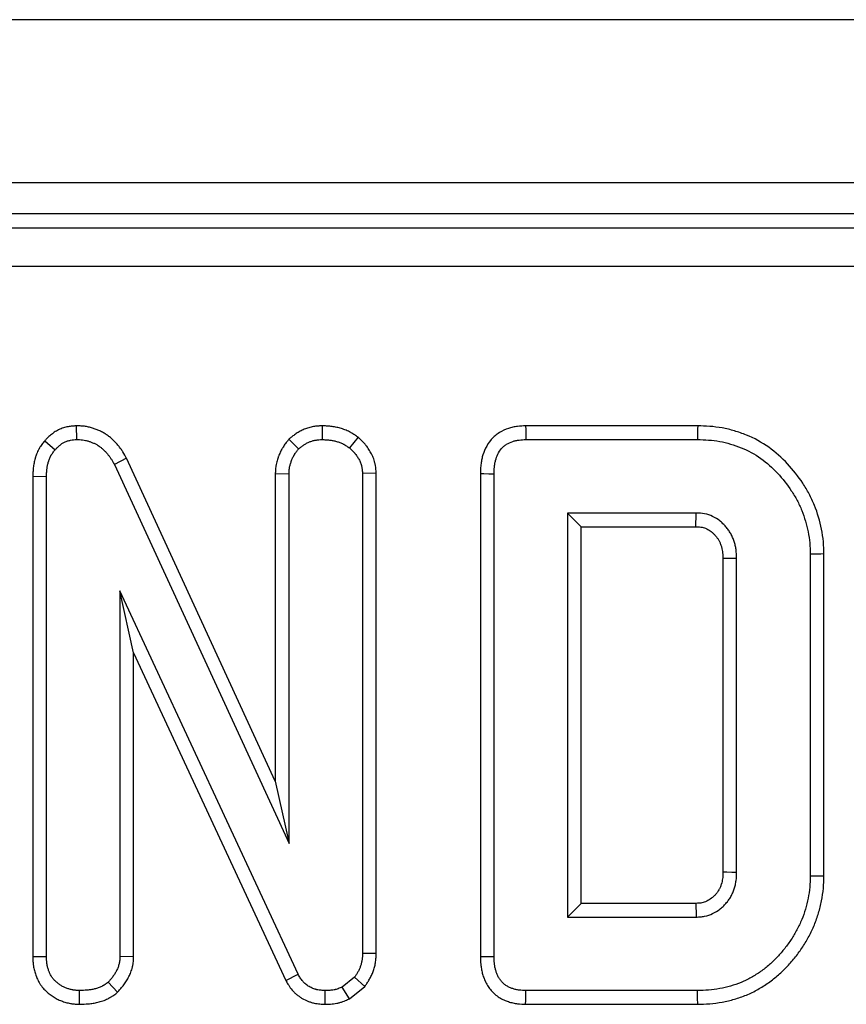
# Model space of a CAD drawing. Units: millimetres. Extents: x -201 to 664, y -32 to 370.
# Drawn here: x 181 to 185, y 208 to 213 of the extents above; entities that cross this region are included whole.
import ezdxf

# ---------------------------------------------------------------- set-up
doc = ezdxf.new("R2010")
doc.units = ezdxf.units.MM

msp = doc.modelspace()

# ---------------------------------------------------------------- linework, layer by layer
at = {"color": 7, "linetype": 'Continuous', "lineweight": 25}
for p, q in [((246.925277, 213.433134), (47.12528, 213.433134)), ((246.925277, 212.593135), (47.12528, 212.593135)), ((216.486037, 212.433135), (167.140547, 212.433135)), ((167.417857, 212.36162), (216.41452, 212.36162)), ((216.41452, 212.162381), (167.417857, 212.162381)), ((181.383811, 211.341558), (181.385631, 211.270973)), ((182.648751, 211.34159), (182.64906, 211.270973)), ((184.582553, 211.341505), (183.696784, 211.341505)), ((181.221524, 211.264431), (181.274481, 211.217764)), ((182.478185, 211.273248), (182.528451, 211.223085)), ((182.834289, 211.28276), (182.789769, 211.227815)), ((183.698231, 211.270973), (184.581509, 211.270973)), ((181.642476, 211.174653), (181.57955, 211.14268)), ((181.57955, 211.14268), (182.478789, 209.189893)), ((182.408259, 209.511681), (181.642476, 211.174653)), ((182.408259, 211.096345), (182.478789, 211.094791)), ((182.408259, 211.096345), (182.408259, 209.511681)), ((182.478789, 209.189893), (182.478789, 211.094791)), ((182.927698, 211.097601), (182.857168, 211.095382)), ((182.857168, 211.095382), (182.857168, 208.624689)), ((182.927698, 208.623439), (182.927698, 211.097601)), ((183.463934, 211.095629), (183.463934, 208.608493)), ((183.534465, 208.609319), (183.534465, 211.094791)), ((181.15961, 211.082558), (181.23014, 211.081193)), ((181.15961, 211.082558), (181.15961, 208.608334)), ((181.23014, 208.609319), (181.23014, 211.081193)), ((184.575005, 210.892595), (183.912844, 210.892595)), ((183.912844, 210.892595), (183.912844, 208.811514)), ((183.983374, 210.822065), (183.912844, 210.892595)), ((183.983374, 210.822065), (184.573185, 210.822065)), ((183.983374, 208.882046), (183.983374, 210.822065)), ((184.712582, 210.659581), (184.712582, 209.044306)), ((184.783113, 209.04327), (184.783113, 210.660839)), ((185.161492, 210.680939), (185.161492, 209.02317)), ((185.232023, 209.022395), (185.232023, 210.681662)), ((182.525495, 208.517088), (181.608519, 210.491159)), ((181.608519, 210.491159), (181.608519, 208.608135)), ((181.679049, 210.171899), (181.608519, 210.491159)), ((181.679049, 210.171899), (182.462764, 208.484715)), ((181.679049, 208.606203), (181.679049, 210.171899)), ((182.408259, 209.511681), (182.478789, 209.189893)), ((185.232023, 209.022395), (185.161492, 209.02317)), ((183.983374, 208.882046), (183.912844, 208.811514)), ((184.573006, 208.882046), (183.983374, 208.882046)), ((183.912844, 208.811514), (184.575005, 208.811514)), ((181.15961, 208.608334), (181.23014, 208.609319)), ((181.679049, 208.606203), (181.608519, 208.608135)), ((182.927698, 208.623439), (182.857168, 208.624689)), ((182.462764, 208.484715), (182.525495, 208.517088)), ((181.59574, 208.424313), (181.547624, 208.476294)), ((182.816373, 208.502307), (182.753113, 208.451463)), ((182.78963, 208.390324), (182.869025, 208.454138)), ((182.869025, 208.454138), (182.816373, 208.502307)), ((181.399908, 208.362537), (181.400411, 208.433136)), ((182.664603, 208.362551), (182.665614, 208.433136)), ((182.78963, 208.390324), (182.753113, 208.451463)), ((184.581509, 208.433136), (183.698231, 208.433136)), ((183.696796, 208.362605), (184.582536, 208.362605))]:
    msp.add_line(p, q, dxfattribs=at)
at = {"color": 7, "linetype": 'Continuous', "lineweight": 25, "flags": 128}
for points in [[(183.696784, 211.341505), (183.697154, 211.323477), (183.697693, 211.297226), (183.698231, 211.270973)], [(184.582553, 211.341505), (184.582314, 211.32528), (184.581969, 211.302003), (184.581509, 211.270973)], [(183.463934, 211.095629), (183.48196, 211.095415), (183.508213, 211.095103), (183.534465, 211.094791)], [(184.573185, 210.822065), (184.573726, 210.842727), (184.574368, 210.867661), (184.575005, 210.892595)], [(184.712582, 210.659581), (184.733246, 210.659952), (184.75818, 210.660396), (184.783113, 210.660839)], [(185.232023, 210.681662), (185.215798, 210.681496), (185.192521, 210.681258), (185.161492, 210.680939)], [(184.712582, 209.044306), (184.732093, 209.044017), (184.757603, 209.043643), (184.783113, 209.04327)], [(184.573006, 208.882046), (184.573562, 208.862536), (184.574285, 208.837025), (184.575005, 208.811514)], [(183.463934, 208.608493), (183.482686, 208.608712), (183.508575, 208.609015), (183.534465, 208.609319)], [(183.696796, 208.362605), (183.697178, 208.381358), (183.697705, 208.407247), (183.698231, 208.433136)], [(184.582536, 208.362605), (184.582074, 208.394344), (184.581509, 208.433136)]]:
    msp.add_lwpolyline(points, dxfattribs=at)
at = {"color": 7, "linetype": 'Continuous', "lineweight": 25}
for points, knots in [([(181.383811, 211.341559), (181.382711, 211.341479), (181.38161, 211.341398), (181.380509, 211.341318), (181.37521, 211.340932), (181.369255, 211.340508), (181.356074, 211.339177), (181.348842, 211.338269), (181.333231, 211.335353), (181.325245, 211.33341), (181.313154, 211.329576), (181.309103, 211.328144), (181.300982, 211.324933), (181.296896, 211.323145), (181.284773, 211.317254), (181.277315, 211.312853), (181.266973, 211.30587), (181.263665, 211.303477), (181.25731, 211.298601), (181.254248, 211.296108), (181.245511, 211.288623), (181.240384, 211.283735), (181.231193, 211.274575), (181.227124, 211.2703), (181.223457, 211.266458), (181.222812, 211.265782), (181.222168, 211.265107), (181.221524, 211.264432)], [-0.02196314, -0.02196314, -0.02196314, -0.02196314, 0.00400348, 0.00400348, 0.00400348, 0.12900348, 0.12900348, 0.25400348, 0.25400348, 0.37900348, 0.37900348, 0.44150348, 0.44150348, 0.50400348, 0.50400348, 0.62900348, 0.62900348, 0.69150348, 0.69150348, 0.75400348, 0.75400348, 0.87900348, 0.87900348, 1.00400348, 1.00400348, 1.00400348, 1.02596662, 1.02596662, 1.02596662, 1.02596662]), ([(181.642476, 211.174653), (181.642034, 211.175445), (181.641592, 211.176237), (181.64115, 211.17703), (181.63616, 211.185979), (181.630586, 211.196044), (181.622093, 211.209529), (181.620303, 211.212288), (181.616646, 211.217733), (181.614773, 211.220432), (181.609018, 211.228456), (181.605002, 211.233705), (181.596608, 211.243976), (181.592218, 211.249001), (181.583267, 211.258626), (181.578688, 211.263252), (181.572865, 211.268817), (181.571696, 211.269919), (181.569347, 211.272102), (181.568174, 211.273179), (181.564569, 211.276439), (181.562069, 211.278638), (181.554243, 211.285266), (181.548594, 211.28973), (181.540874, 211.295178), (181.539297, 211.296261), (181.536076, 211.298408), (181.534442, 211.299463), (181.529577, 211.302513), (181.526342, 211.30442), (181.516704, 211.309802), (181.510367, 211.312943), (181.501107, 211.317154), (181.498063, 211.318475), (181.491913, 211.321028), (181.488825, 211.32225), (181.479529, 211.325762), (181.473288, 211.327893), (181.46388, 211.330789), (181.460696, 211.331719), (181.454124, 211.333509), (181.450753, 211.334364), (181.440376, 211.336763), (181.433094, 211.338142), (181.417855, 211.340141), (181.410821, 211.340647), (181.398025, 211.341267), (181.392255, 211.34138), (181.387122, 211.341489), (181.386019, 211.341512), (181.384915, 211.341535), (181.383811, 211.341559)], [-0.01343662, -0.01343662, -0.01343662, -0.01343662, -0.00236979, -0.00236979, -0.00236979, 0.12263021, 0.12263021, 0.15388021, 0.15388021, 0.18513021, 0.18513021, 0.24763021, 0.24763021, 0.31013021, 0.31013021, 0.37263021, 0.37263021, 0.38825521, 0.38825521, 0.40388021, 0.40388021, 0.43513021, 0.43513021, 0.49763021, 0.49763021, 0.51325521, 0.51325521, 0.52888021, 0.52888021, 0.56013021, 0.56013021, 0.62263021, 0.62263021, 0.65388021, 0.65388021, 0.68513021, 0.68513021, 0.74763021, 0.74763021, 0.77888021, 0.77888021, 0.81013021, 0.81013021, 0.87263021, 0.87263021, 0.93513021, 0.93513021, 0.99763021, 0.99763021, 0.99763021, 1.01106683, 1.01106683, 1.01106683, 1.01106683]), ([(182.648751, 211.341589), (182.647598, 211.341527), (182.646444, 211.341465), (182.645291, 211.341404), (182.639759, 211.341108), (182.633554, 211.340785), (182.623262, 211.339937), (182.619667, 211.339592), (182.61216, 211.338699), (182.608227, 211.338149), (182.596107, 211.336084), (182.588127, 211.334252), (182.57635, 211.330849), (182.572456, 211.329605), (182.56474, 211.326899), (182.560909, 211.325433), (182.549599, 211.320739), (182.542398, 211.317258), (182.532088, 211.311655), (182.528733, 211.309724), (182.522181, 211.305754), (182.518966, 211.303704), (182.509675, 211.297508), (182.50405, 211.293397), (182.493716, 211.285551), (182.489006, 211.281816), (182.484667, 211.27838), (182.482507, 211.27667), (182.480346, 211.274959), (182.478186, 211.273248)], [-0.06224984, -0.06224984, -0.06224984, -0.06224984, -0.03618358, -0.03618358, -0.03618358, 0.08881642, 0.08881642, 0.15131642, 0.15131642, 0.21381642, 0.21381642, 0.33881642, 0.33881642, 0.40131642, 0.40131642, 0.46381642, 0.46381642, 0.58881642, 0.58881642, 0.65131642, 0.65131642, 0.71381642, 0.71381642, 0.83881642, 0.83881642, 0.96381642, 0.96381642, 0.96381642, 1.02606627, 1.02606627, 1.02606627, 1.02606627]), ([(182.834289, 211.28276), (182.832881, 211.283741), (182.831473, 211.284721), (182.830064, 211.285701), (182.824927, 211.289278), (182.819161, 211.293307), (182.809337, 211.299673), (182.805865, 211.301847), (182.800323, 211.30512), (182.79842, 211.306213), (182.794497, 211.308389), (182.792461, 211.309478), (182.782344, 211.314692), (182.774219, 211.318256), (182.762125, 211.322871), (182.758109, 211.324287), (182.750122, 211.326903), (182.746164, 211.3281), (182.734262, 211.331433), (182.726296, 211.333303), (182.714342, 211.335615), (182.710356, 211.336304), (182.702389, 211.337523), (182.698378, 211.338056), (182.686645, 211.339402), (182.6792, 211.339984), (182.665107, 211.34086), (182.658457, 211.341154), (182.652213, 211.341434), (182.651059, 211.341486), (182.649905, 211.341537), (182.648751, 211.341589)], [-0.02310298, -0.02310298, -0.02310298, -0.02310298, 0.01116283, 0.01116283, 0.01116283, 0.13616283, 0.13616283, 0.19866283, 0.19866283, 0.22991283, 0.22991283, 0.26116283, 0.26116283, 0.38616283, 0.38616283, 0.44866283, 0.44866283, 0.51116283, 0.51116283, 0.63616283, 0.63616283, 0.69866283, 0.69866283, 0.76116283, 0.76116283, 0.88616283, 0.88616283, 1.01116283, 1.01116283, 1.01116283, 1.03426581, 1.03426581, 1.03426581, 1.03426581]), ([(183.696784, 211.341504), (183.696301, 211.341485), (183.695819, 211.341465), (183.695337, 211.341445), (183.683846, 211.340973), (183.670322, 211.340504), (183.647238, 211.337561), (183.639193, 211.336168), (183.623501, 211.332623), (183.615708, 211.330461), (183.59258, 211.322767), (183.577054, 211.315955), (183.55418, 211.301766), (183.546747, 211.296433), (183.532515, 211.284481), (183.525607, 211.277724), (183.507035, 211.256322), (183.497818, 211.241338), (183.483223, 211.211359), (183.477889, 211.19634), (183.471874, 211.173691), (183.470211, 211.166095), (183.467538, 211.150857), (183.466532, 211.143094), (183.464483, 211.121093), (183.464227, 211.107965), (183.463954, 211.096468), (183.463947, 211.096188), (183.463941, 211.095909), (183.463934, 211.095629)], [-0.00303762, -0.00303762, -0.00303762, -0.00303762, 0.00220865, 0.00220865, 0.00220865, 0.12720865, 0.12720865, 0.18970865, 0.18970865, 0.25220865, 0.25220865, 0.37720865, 0.37720865, 0.43970865, 0.43970865, 0.50220865, 0.50220865, 0.62720865, 0.62720865, 0.75220865, 0.75220865, 0.81470865, 0.81470865, 0.87720865, 0.87720865, 1.00220865, 1.00220865, 1.00220865, 1.00524627, 1.00524627, 1.00524627, 1.00524627]), ([(185.232023, 210.681662), (185.232018, 210.681903), (185.232013, 210.682144), (185.232008, 210.682385), (185.231615, 210.70157), (185.231236, 210.722259), (185.227567, 210.766335), (185.224387, 210.787954), (185.211871, 210.851355), (185.199845, 210.891955), (185.175758, 210.951949), (185.166566, 210.971873), (185.146043, 211.010306), (185.134977, 211.028521), (185.100067, 211.08134), (185.074168, 211.114611), (185.016001, 211.177008), (184.983932, 211.20594), (184.912376, 211.256735), (184.873161, 211.277899), (184.8129, 211.302366), (184.792575, 211.309393), (184.751315, 211.321497), (184.730152, 211.326597), (184.687293, 211.334392), (184.665649, 211.337092), (184.623056, 211.340329), (184.602782, 211.340905), (184.583598, 211.341473), (184.58325, 211.341484), (184.582902, 211.341494), (184.582553, 211.341504)], [-0.00113412, -0.00113412, -0.00113412, -0.00113412, -0.00034968, -0.00034968, -0.00034968, 0.06215032, 0.06215032, 0.12465032, 0.12465032, 0.24965032, 0.24965032, 0.31215032, 0.31215032, 0.37465032, 0.37465032, 0.49965032, 0.49965032, 0.62465032, 0.62465032, 0.74965032, 0.74965032, 0.81215032, 0.81215032, 0.87465032, 0.87465032, 0.93715032, 0.93715032, 0.99965032, 0.99965032, 0.99965032, 1.00078445, 1.00078445, 1.00078445, 1.00078445]), ([(181.221524, 211.264432), (181.220935, 211.263708), (181.220346, 211.262984), (181.219757, 211.26226), (181.215878, 211.257488), (181.211299, 211.251898), (181.203897, 211.24188), (181.201344, 211.238265), (181.197492, 211.232361), (181.196205, 211.230313), (181.194287, 211.227112), (181.193649, 211.226022), (181.192413, 211.223859), (181.19181, 211.222779), (181.186525, 211.213081), (181.182789, 211.204622), (181.178127, 211.192472), (181.176731, 211.18851), (181.174823, 211.182719), (181.174221, 211.180825), (181.173054, 211.177037), (181.172488, 211.175134), (181.169745, 211.165577), (181.167831, 211.157799), (181.165434, 211.145946), (181.164714, 211.141964), (181.163441, 211.133943), (181.162889, 211.129875), (181.161522, 211.118082), (181.160961, 211.110636), (181.16015, 211.096619), (181.159899, 211.090046), (181.159662, 211.083921), (181.159645, 211.083467), (181.159627, 211.083012), (181.15961, 211.082558)], [-0.00927544, -0.00927544, -0.00927544, -0.00927544, 0.00969748, 0.00969748, 0.00969748, 0.13469748, 0.13469748, 0.19719748, 0.19719748, 0.22844748, 0.22844748, 0.24407248, 0.24407248, 0.25969748, 0.25969748, 0.38469748, 0.38469748, 0.44719748, 0.44719748, 0.47844748, 0.47844748, 0.50969748, 0.50969748, 0.63469748, 0.63469748, 0.69719748, 0.69719748, 0.75969748, 0.75969748, 0.88469748, 0.88469748, 1.00969748, 1.00969748, 1.00969748, 1.01897293, 1.01897293, 1.01897293, 1.01897293]), ([(181.274482, 211.217764), (181.278149, 211.221607), (181.281816, 211.22545), (181.289334, 211.232942), (181.293185, 211.236592), (181.299237, 211.241776), (181.301302, 211.243456), (181.305526, 211.246696), (181.307685, 211.248256), (181.314303, 211.252725), (181.318901, 211.255421), (181.326072, 211.258905), (181.328508, 211.259973), (181.333454, 211.261929), (181.335964, 211.262818), (181.343577, 211.265231), (181.348763, 211.266504), (181.359209, 211.268455), (181.364471, 211.269135), (181.375031, 211.270202), (181.380331, 211.270588), (181.38563, 211.270974)], [0, 0, 0, 0, 0.125, 0.125, 0.25, 0.25, 0.3125, 0.3125, 0.375, 0.375, 0.5, 0.5, 0.5625, 0.5625, 0.625, 0.625, 0.75, 0.75, 0.875, 0.875, 1, 1, 1, 1]), ([(181.38563, 211.270974), (181.390763, 211.270865), (181.395896, 211.270756), (181.40613, 211.270261), (181.411232, 211.269874), (181.421373, 211.268544), (181.426413, 211.2676), (181.433909, 211.265867), (181.436397, 211.265237), (181.441349, 211.263888), (181.443813, 211.26317), (181.451165, 211.260906), (181.456013, 211.25925), (181.463199, 211.256535), (181.46558, 211.255592), (181.470312, 211.253628), (181.472664, 211.252607), (181.479668, 211.249422), (181.484266, 211.247133), (181.490979, 211.243385), (181.493186, 211.242083), (181.496439, 211.240043), (181.497515, 211.239348), (181.499645, 211.237929), (181.5007, 211.237204), (181.505929, 211.233514), (181.509961, 211.230343), (181.515833, 211.225369), (181.517761, 211.223675), (181.520615, 211.221094), (181.52156, 211.220227), (181.523438, 211.218481), (181.524371, 211.217602), (181.529003, 211.213175), (181.532606, 211.209532), (181.539581, 211.202032), (181.542952, 211.198173), (181.549437, 211.190238), (181.552554, 211.186165), (181.557035, 211.179918), (181.558496, 211.177812), (181.561352, 211.17356), (181.562746, 211.171412), (181.569567, 211.160581), (181.574558, 211.15163), (181.579549, 211.14268)], [0, 0, 0, 0, 0.0625, 0.0625, 0.125, 0.125, 0.1875, 0.1875, 0.21875, 0.21875, 0.25, 0.25, 0.3125, 0.3125, 0.34375, 0.34375, 0.375, 0.375, 0.4375, 0.4375, 0.46875, 0.46875, 0.484375, 0.484375, 0.5, 0.5, 0.5625, 0.5625, 0.59375, 0.59375, 0.609375, 0.609375, 0.625, 0.625, 0.6875, 0.6875, 0.75, 0.75, 0.8125, 0.8125, 0.84375, 0.84375, 0.875, 0.875, 1, 1, 1, 1]), ([(182.478186, 211.273248), (182.47648, 211.271084), (182.474773, 211.26892), (182.473067, 211.266756), (182.469432, 211.262147), (182.465405, 211.257053), (182.4569, 211.245655), (182.452419, 211.239347), (182.446861, 211.230492), (182.445745, 211.22866), (182.443601, 211.225023), (182.442563, 211.223205), (182.439548, 211.217759), (182.437667, 211.214139), (182.432366, 211.203347), (182.429285, 211.196244), (182.42585, 211.187568), (182.425189, 211.185856), (182.42387, 211.182358), (182.423217, 211.180578), (182.421282, 211.175148), (182.420026, 211.171405), (182.416442, 211.159786), (182.41429, 211.151515), (182.412229, 211.140486), (182.411851, 211.138253), (182.41119, 211.133931), (182.4109, 211.131816), (182.410133, 211.125616), (182.409755, 211.121676), (182.408866, 211.110452), (182.408585, 211.103766), (182.408327, 211.097898), (182.408304, 211.09738), (182.408281, 211.096863), (182.408258, 211.096345)], [-0.01102483, -0.01102483, -0.01102483, -0.01102483, 0.04765699, 0.04765699, 0.04765699, 0.17265699, 0.17265699, 0.29765699, 0.29765699, 0.32890699, 0.32890699, 0.36015699, 0.36015699, 0.42265699, 0.42265699, 0.54765699, 0.54765699, 0.57890699, 0.57890699, 0.61015699, 0.61015699, 0.67265699, 0.67265699, 0.79765699, 0.79765699, 0.82890699, 0.82890699, 0.86015699, 0.86015699, 0.92265699, 0.92265699, 1.04765699, 1.04765699, 1.04765699, 1.05868183, 1.05868183, 1.05868183, 1.05868183]), ([(182.528451, 211.223085), (182.53279, 211.22652), (182.537128, 211.229955), (182.545935, 211.236642), (182.550404, 211.239893), (182.557302, 211.244494), (182.559636, 211.245981), (182.564369, 211.248848), (182.566769, 211.250229), (182.574066, 211.254195), (182.579061, 211.256602), (182.586735, 211.259788), (182.589324, 211.260778), (182.594554, 211.262612), (182.597195, 211.263456), (182.605181, 211.265764), (182.610588, 211.267004), (182.618761, 211.268396), (182.621496, 211.268782), (182.62698, 211.269434), (182.629731, 211.2697), (182.637997, 211.270382), (182.643528, 211.270678), (182.649059, 211.270974)], [0, 0, 0, 0, 0.125, 0.125, 0.25, 0.25, 0.3125, 0.3125, 0.375, 0.375, 0.5, 0.5, 0.5625, 0.5625, 0.625, 0.625, 0.75, 0.75, 0.8125, 0.8125, 0.875, 0.875, 1, 1, 1, 1]), ([(182.649059, 211.270974), (182.655303, 211.270694), (182.661546, 211.270415), (182.67401, 211.26964), (182.68023, 211.269145), (182.689525, 211.268078), (182.692618, 211.267667), (182.698788, 211.266723), (182.701865, 211.266191), (182.711063, 211.264411), (182.717152, 211.26298), (182.726189, 211.260449), (182.729186, 211.259542), (182.735137, 211.257593), (182.73809, 211.256551), (182.74686, 211.253205), (182.752586, 211.250682), (182.759515, 211.247111), (182.760889, 211.246376), (182.763614, 211.244865), (182.764965, 211.244089), (182.76899, 211.241712), (182.771635, 211.24006), (182.779494, 211.234967), (182.784632, 211.231391), (182.789769, 211.227815)], [0, 0, 0, 0, 0.125, 0.125, 0.25, 0.25, 0.3125, 0.3125, 0.375, 0.375, 0.5, 0.5, 0.5625, 0.5625, 0.625, 0.625, 0.75, 0.75, 0.78125, 0.78125, 0.8125, 0.8125, 0.875, 0.875, 1, 1, 1, 1]), ([(182.927698, 211.097601), (182.927652, 211.098339), (182.927605, 211.099077), (182.927559, 211.099815), (182.927155, 211.106225), (182.926711, 211.113633), (182.925377, 211.12619), (182.924817, 211.130616), (182.923692, 211.137599), (182.923268, 211.139983), (182.922305, 211.144859), (182.921757, 211.147377), (182.9188, 211.15972), (182.915737, 211.169027), (182.910496, 211.182172), (182.90864, 211.186419), (182.904762, 211.194656), (182.902753, 211.198627), (182.896391, 211.210432), (182.891719, 211.218089), (182.884073, 211.229193), (182.881418, 211.232831), (182.877276, 211.238183), (182.875869, 211.23995), (182.873001, 211.243447), (182.871549, 211.245166), (182.864343, 211.25348), (182.858642, 211.259376), (182.847829, 211.27006), (182.842715, 211.274851), (182.838042, 211.279237), (182.836791, 211.280412), (182.83554, 211.281586), (182.834289, 211.28276)], [-0.03346862, -0.03346862, -0.03346862, -0.03346862, -0.01907388, -0.01907388, -0.01907388, 0.10592612, 0.10592612, 0.16842612, 0.16842612, 0.19967612, 0.19967612, 0.23092612, 0.23092612, 0.35592612, 0.35592612, 0.41842612, 0.41842612, 0.48092612, 0.48092612, 0.60592612, 0.60592612, 0.66842612, 0.66842612, 0.69967612, 0.69967612, 0.73092612, 0.73092612, 0.85592612, 0.85592612, 0.98092612, 0.98092612, 0.98092612, 1.01439475, 1.01439475, 1.01439475, 1.01439475]), ([(183.534465, 211.094791), (183.534738, 211.106292), (183.535012, 211.117792), (183.536608, 211.134932), (183.537352, 211.14063), (183.539338, 211.151954), (183.540571, 211.157578), (183.545, 211.174257), (183.548901, 211.185134), (183.55897, 211.205817), (183.565148, 211.215676), (183.576456, 211.228707), (183.58058, 211.232743), (183.589401, 211.24015), (183.594092, 211.243525), (183.608764, 211.252626), (183.619342, 211.257338), (183.635726, 211.262789), (183.641278, 211.264331), (183.652496, 211.266865), (183.658162, 211.267852), (183.675236, 211.270029), (183.686734, 211.270501), (183.698232, 211.270974)], [0, 0, 0, 0, 0.125, 0.125, 0.1875, 0.1875, 0.25, 0.25, 0.375, 0.375, 0.5, 0.5, 0.5625, 0.5625, 0.625, 0.625, 0.75, 0.75, 0.8125, 0.8125, 0.875, 0.875, 1, 1, 1, 1]), ([(184.581509, 211.270974), (184.600694, 211.270405), (184.619879, 211.269837), (184.658137, 211.266929), (184.677216, 211.264536), (184.714988, 211.257667), (184.733672, 211.25317), (184.77051, 211.242363), (184.788671, 211.236081), (184.84202, 211.214421), (184.876021, 211.196047), (184.938633, 211.151601), (184.967321, 211.125791), (185.019668, 211.069639), (185.043336, 211.039258), (185.075082, 210.991226), (185.08505, 210.974793), (185.103128, 210.940939), (185.111183, 210.923486), (185.132638, 210.870046), (185.143584, 210.833094), (185.154737, 210.776595), (185.157522, 210.757561), (185.160705, 210.719331), (185.161098, 210.700135), (185.161492, 210.68094)], [0, 0, 0, 0, 0.0625, 0.0625, 0.125, 0.125, 0.1875, 0.1875, 0.25, 0.25, 0.375, 0.375, 0.5, 0.5, 0.625, 0.625, 0.6875, 0.6875, 0.75, 0.75, 0.875, 0.875, 0.9375, 0.9375, 1, 1, 1, 1]), ([(181.23014, 211.081193), (181.230378, 211.087318), (181.230615, 211.093443), (181.231322, 211.105663), (181.231792, 211.111758), (181.232846, 211.120856), (181.233258, 211.123881), (181.234215, 211.129914), (181.234759, 211.132921), (181.236577, 211.141911), (181.238039, 211.147863), (181.240155, 211.155237), (181.240593, 211.156708), (181.241497, 211.159644), (181.241963, 211.161109), (181.243407, 211.165489), (181.244431, 211.16839), (181.247732, 211.176993), (181.250235, 211.182594), (181.253519, 211.18862), (181.253891, 211.189286), (181.254647, 211.190609), (181.255032, 211.191267), (181.256207, 211.193227), (181.257016, 211.194517), (181.259514, 211.198347), (181.261271, 211.200844), (181.266724, 211.208223), (181.270603, 211.212994), (181.274482, 211.217764)], [0, 0, 0, 0, 0.125, 0.125, 0.25, 0.25, 0.3125, 0.3125, 0.375, 0.375, 0.5, 0.5, 0.53125, 0.53125, 0.5625, 0.5625, 0.625, 0.625, 0.75, 0.75, 0.765625, 0.765625, 0.78125, 0.78125, 0.8125, 0.8125, 0.875, 0.875, 1, 1, 1, 1]), ([(182.478789, 211.094791), (182.479048, 211.100659), (182.479307, 211.106527), (182.48, 211.115279), (182.480282, 211.118188), (182.48082, 211.122533), (182.481019, 211.123978), (182.48146, 211.126861), (182.481703, 211.128299), (182.483043, 211.135468), (182.4845, 211.141138), (182.487092, 211.149543), (182.488024, 211.152327), (182.489503, 211.156478), (182.49001, 211.157857), (182.491046, 211.160607), (182.491576, 211.161977), (182.494279, 211.168806), (182.496624, 211.174191), (182.500496, 211.182072), (182.501845, 211.184666), (182.503968, 211.188499), (182.504691, 211.189767), (182.506174, 211.192281), (182.506932, 211.193528), (182.510811, 211.199705), (182.514179, 211.204481), (182.521182, 211.213866), (182.524817, 211.218476), (182.528451, 211.223085)], [0, 0, 0, 0, 0.125, 0.125, 0.1875, 0.1875, 0.21875, 0.21875, 0.25, 0.25, 0.375, 0.375, 0.4375, 0.4375, 0.46875, 0.46875, 0.5, 0.5, 0.625, 0.625, 0.6875, 0.6875, 0.71875, 0.71875, 0.75, 0.75, 0.875, 0.875, 1, 1, 1, 1]), ([(182.789769, 211.227815), (182.794441, 211.223429), (182.799113, 211.219043), (182.80821, 211.210054), (182.812635, 211.205451), (182.817856, 211.199428), (182.818884, 211.198209), (182.820907, 211.195743), (182.821901, 211.194495), (182.824832, 211.190707), (182.826717, 211.188126), (182.832158, 211.180224), (182.835501, 211.174747), (182.840069, 211.166273), (182.841519, 211.163405), (182.844255, 211.157592), (182.84554, 211.154648), (182.849103, 211.14571), (182.85109, 211.139614), (182.852946, 211.131865), (182.853285, 211.130309), (182.853903, 211.127185), (182.854182, 211.125617), (182.854942, 211.120899), (182.855348, 211.117734), (182.85636, 211.1082), (182.856764, 211.101791), (182.857167, 211.095382)], [0, 0, 0, 0, 0.125, 0.125, 0.25, 0.25, 0.28125, 0.28125, 0.3125, 0.3125, 0.375, 0.375, 0.5, 0.5, 0.5625, 0.5625, 0.625, 0.625, 0.75, 0.75, 0.78125, 0.78125, 0.8125, 0.8125, 0.875, 0.875, 1, 1, 1, 1]), ([(184.783113, 210.660838), (184.782599, 210.675355), (184.782085, 210.689871), (184.779167, 210.711358), (184.777806, 210.718471), (184.774394, 210.73256), (184.772349, 210.739535), (184.767706, 210.753304), (184.765124, 210.760103), (184.759371, 210.773425), (184.756196, 210.779947), (184.749148, 210.792596), (184.74526, 210.798715), (184.736854, 210.810529), (184.732343, 210.816226), (184.722841, 210.827207), (184.717861, 210.832498), (184.707448, 210.842595), (184.702012, 210.847398), (184.684986, 210.860915), (184.672655, 210.868737), (184.646405, 210.881166), (184.63247, 210.885768), (184.604025, 210.891114), (184.589515, 210.891855), (184.575005, 210.892595)], [0, 0, 0, 0, 0.125, 0.125, 0.1875, 0.1875, 0.25, 0.25, 0.3125, 0.3125, 0.375, 0.375, 0.4375, 0.4375, 0.5, 0.5, 0.5625, 0.5625, 0.625, 0.625, 0.75, 0.75, 0.875, 0.875, 1, 1, 1, 1]), ([(184.573185, 210.822064), (184.586879, 210.821348), (184.597543, 210.820567), (184.613224, 210.817619), (184.621465, 210.814937), (184.63723, 210.807473), (184.645011, 210.802596), (184.656218, 210.793699), (184.659913, 210.790444), (184.667197, 210.783381), (184.670849, 210.779503), (184.677666, 210.771625), (184.680787, 210.767669), (184.686388, 210.759797), (184.6888, 210.755997), (184.693318, 210.747889), (184.695467, 210.743502), (184.699525, 210.734104), (184.701474, 210.728985), (184.704915, 210.718781), (184.706374, 210.713777), (184.708729, 210.704052), (184.709593, 210.699539), (184.711526, 210.685309), (184.71208, 210.67356), (184.712583, 210.659581)], [0.003572969, 0.003572969, 0.003572969, 0.003572969, 0.123443842, 0.123443842, 0.248443842, 0.248443842, 0.373443842, 0.373443842, 0.435943842, 0.435943842, 0.498443842, 0.498443842, 0.560943842, 0.560943842, 0.623443842, 0.623443842, 0.685943842, 0.685943842, 0.748443842, 0.748443842, 0.810943842, 0.810943842, 0.873443842, 0.873443842, 0.994870873, 0.994870873, 0.994870873, 0.994870873]), ([(184.712583, 209.044305), (184.712166, 209.030211), (184.711691, 209.018298), (184.709858, 209.003809), (184.70906, 208.999427), (184.706807, 208.989828), (184.705392, 208.984868), (184.70202, 208.974709), (184.700047, 208.969452), (184.696031, 208.959991), (184.693932, 208.955649), (184.689592, 208.947804), (184.687406, 208.944375), (184.682053, 208.936996), (184.678982, 208.933211), (184.672119, 208.925538), (184.668283, 208.921598), (184.660753, 208.914494), (184.656965, 208.911238), (184.645581, 208.9024), (184.637728, 208.897586), (184.620931, 208.889662), (184.612299, 208.88676), (184.600341, 208.884357), (184.595821, 208.883743), (184.585223, 208.882767), (184.579457, 208.882413), (184.573006, 208.882045)], [0.005739463, 0.005739463, 0.005739463, 0.005739463, 0.127804076, 0.127804076, 0.190304076, 0.190304076, 0.252804076, 0.252804076, 0.315304076, 0.315304076, 0.377804076, 0.377804076, 0.440304076, 0.440304076, 0.502804076, 0.502804076, 0.565304076, 0.565304076, 0.627804076, 0.627804076, 0.752804076, 0.752804076, 0.877804076, 0.877804076, 0.940304076, 0.940304076, 0.997064613, 0.997064613, 0.997064613, 0.997064613]), ([(184.575005, 208.811514), (184.582261, 208.811924), (184.589517, 208.812334), (184.60395, 208.813663), (184.611126, 208.814584), (184.632414, 208.818861), (184.646281, 208.823636), (184.672559, 208.836032), (184.684972, 208.843691), (184.702142, 208.85702), (184.707637, 208.861761), (184.718197, 208.871723), (184.723275, 208.876936), (184.732966, 208.887771), (184.737564, 208.893403), (184.746076, 208.905137), (184.749973, 208.911247), (184.756984, 208.92392), (184.760122, 208.930471), (184.765801, 208.943848), (184.768356, 208.95067), (184.772936, 208.964471), (184.774943, 208.971458), (184.778254, 208.985568), (184.779544, 208.992691), (184.782266, 209.014205), (184.78269, 209.028738), (184.783113, 209.043271)], [0, 0, 0, 0, 0.0625, 0.0625, 0.125, 0.125, 0.25, 0.25, 0.375, 0.375, 0.4375, 0.4375, 0.5, 0.5, 0.5625, 0.5625, 0.625, 0.625, 0.6875, 0.6875, 0.75, 0.75, 0.8125, 0.8125, 0.875, 0.875, 1, 1, 1, 1]), ([(185.161492, 209.02317), (185.161071, 209.003991), (185.160649, 208.984812), (185.157489, 208.946602), (185.154765, 208.927572), (185.1473, 208.889945), (185.142565, 208.871343), (185.131546, 208.834597), (185.125226, 208.816467), (185.110626, 208.781006), (185.102395, 208.763654), (185.084524, 208.72971), (185.07484, 208.713137), (185.053828, 208.681049), (185.042529, 208.665522), (185.018624, 208.635534), (185.006027, 208.621055), (184.979831, 208.593028), (184.966189, 208.579522), (184.937414, 208.554159), (184.922309, 208.542279), (184.890926, 208.520228), (184.87465, 208.510044), (184.849557, 208.495946), (184.841076, 208.491453), (184.823865, 208.482989), (184.815133, 208.479023), (184.788553, 208.46804), (184.77035, 208.461871), (184.733522, 208.451101), (184.714871, 208.446563), (184.677145, 208.439616), (184.658082, 208.437185), (184.619853, 208.434253), (184.600681, 208.433695), (184.581509, 208.433136)], [0, 0, 0, 0, 0.0625, 0.0625, 0.125, 0.125, 0.1875, 0.1875, 0.25, 0.25, 0.3125, 0.3125, 0.375, 0.375, 0.4375, 0.4375, 0.5, 0.5, 0.5625, 0.5625, 0.625, 0.625, 0.6875, 0.6875, 0.71875, 0.71875, 0.75, 0.75, 0.8125, 0.8125, 0.875, 0.875, 0.9375, 0.9375, 1, 1, 1, 1]), ([(184.582536, 208.362605), (184.582879, 208.362615), (184.583221, 208.362625), (184.583563, 208.362635), (184.602734, 208.363194), (184.623023, 208.363759), (184.665698, 208.367032), (184.68737, 208.369782), (184.730192, 208.377668), (184.75126, 208.382803), (184.792208, 208.394779), (184.812633, 208.401675), (184.843496, 208.414429), (184.853715, 208.419071), (184.873473, 208.428787), (184.883092, 208.433886), (184.911227, 208.449694), (184.929409, 208.461067), (184.964922, 208.486019), (184.982075, 208.499506), (185.014803, 208.528354), (185.030119, 208.543541), (185.058793, 208.574218), (185.072501, 208.589971), (185.098955, 208.623156), (185.111564, 208.640472), (185.135116, 208.67644), (185.145972, 208.695026), (185.165766, 208.732623), (185.174899, 208.751857), (185.19139, 208.79191), (185.198514, 208.812367), (185.210715, 208.853055), (185.215993, 208.873749), (185.224438, 208.916317), (185.227548, 208.937988), (185.231172, 208.981799), (185.231585, 209.002473), (185.232006, 209.021621), (185.232011, 209.021879), (185.232017, 209.022137), (185.232023, 209.022395)], [-0.00084229, -0.00084229, -0.00084229, -0.00084229, 0.00027397, 0.00027397, 0.00027397, 0.06277397, 0.06277397, 0.12527397, 0.12527397, 0.18777397, 0.18777397, 0.25027397, 0.25027397, 0.28152397, 0.28152397, 0.31277397, 0.31277397, 0.37527397, 0.37527397, 0.43777397, 0.43777397, 0.50027397, 0.50027397, 0.56277397, 0.56277397, 0.62527397, 0.62527397, 0.68777397, 0.68777397, 0.75027397, 0.75027397, 0.81277397, 0.81277397, 0.87527397, 0.87527397, 0.93777397, 0.93777397, 1.00027397, 1.00027397, 1.00027397, 1.00111626, 1.00111626, 1.00111626, 1.00111626]), ([(181.15961, 208.608334), (181.159619, 208.608006), (181.159628, 208.607678), (181.159637, 208.60735), (181.159798, 208.601584), (181.159968, 208.595265), (181.160675, 208.581548), (181.161213, 208.574147), (181.162435, 208.564252), (181.162707, 208.562241), (181.163317, 208.558159), (181.163657, 208.556076), (181.164754, 208.549913), (181.16559, 208.545873), (181.168373, 208.533961), (181.170592, 208.526298), (181.174312, 208.515212), (181.175618, 208.511585), (181.177659, 208.506244), (181.178358, 208.504466), (181.179823, 208.500851), (181.180587, 208.499025), (181.184574, 208.489803), (181.188305, 208.482134), (181.19509, 208.470436), (181.197551, 208.466505), (181.202934, 208.458649), (181.205732, 208.454908), (181.214281, 208.444267), (181.220205, 208.43792), (181.229104, 208.429291), (181.232058, 208.426577), (181.238, 208.421352), (181.24105, 208.418791), (181.250443, 208.411281), (181.257031, 208.406507), (181.267421, 208.399799), (181.270988, 208.397629), (181.278188, 208.393516), (181.28181, 208.391576), (181.292713, 208.386085), (181.300033, 208.382861), (181.311008, 208.378588), (181.31465, 208.37726), (181.322121, 208.374724), (181.325928, 208.373525), (181.337569, 208.370177), (181.345622, 208.368274), (181.35605, 208.366454), (181.358148, 208.36612), (181.362226, 208.365526), (181.364225, 208.365263), (181.370095, 208.364557), (181.373842, 208.364196), (181.384566, 208.363317), (181.391027, 208.362995), (181.39678, 208.362698), (181.397822, 208.362645), (181.398865, 208.362591), (181.399907, 208.362537)], [-0.01132213, -0.01132213, -0.01132213, -0.01132213, -0.00776743, -0.00776743, -0.00776743, 0.05473257, 0.05473257, 0.11723257, 0.11723257, 0.13285757, 0.13285757, 0.14848257, 0.14848257, 0.17973257, 0.17973257, 0.24223257, 0.24223257, 0.27348257, 0.27348257, 0.28910757, 0.28910757, 0.30473257, 0.30473257, 0.36723257, 0.36723257, 0.39848257, 0.39848257, 0.42973257, 0.42973257, 0.49223257, 0.49223257, 0.52348257, 0.52348257, 0.55473257, 0.55473257, 0.61723257, 0.61723257, 0.64848257, 0.64848257, 0.67973257, 0.67973257, 0.74223257, 0.74223257, 0.77348257, 0.77348257, 0.80473257, 0.80473257, 0.86723257, 0.86723257, 0.88285757, 0.88285757, 0.89848257, 0.89848257, 0.92973257, 0.92973257, 0.99223257, 0.99223257, 0.99223257, 1.0035547, 1.0035547, 1.0035547, 1.0035547]), ([(181.400411, 208.433136), (181.394658, 208.433432), (181.388905, 208.433729), (181.380314, 208.434433), (181.377456, 208.434711), (181.373183, 208.435225), (181.371762, 208.435412), (181.368923, 208.435825), (181.367507, 208.436051), (181.36044, 208.437285), (181.354836, 208.438601), (181.346537, 208.440988), (181.343789, 208.441852), (181.338332, 208.443705), (181.335625, 208.444692), (181.327573, 208.447827), (181.322301, 208.450154), (181.3146, 208.454033), (181.312067, 208.45539), (181.307079, 208.458239), (181.304625, 208.459732), (181.297386, 208.464406), (181.292723, 208.46778), (181.285976, 208.473174), (181.283768, 208.475028), (181.279434, 208.478838), (181.277308, 208.480793), (181.271092, 208.486821), (181.267164, 208.491056), (181.261765, 208.497775), (181.260048, 208.500077), (181.256805, 208.504809), (181.25528, 208.50724), (181.250957, 208.514692), (181.248414, 208.519872), (181.24555, 208.526497), (181.244993, 208.527829), (181.243907, 208.530506), (181.243379, 208.53185), (181.241833, 208.535897), (181.240855, 208.538614), (181.238102, 208.546817), (181.236506, 208.552354), (181.234546, 208.560744), (181.233965, 208.563554), (181.233212, 208.567787), (181.232981, 208.569202), (181.232558, 208.572035), (181.232365, 208.573455), (181.231487, 208.580565), (181.231055, 208.586293), (181.230462, 208.597786), (181.230301, 208.603552), (181.23014, 208.609318)], [0, 0, 0, 0, 0.0625, 0.0625, 0.09375, 0.09375, 0.109375, 0.109375, 0.125, 0.125, 0.1875, 0.1875, 0.21875, 0.21875, 0.25, 0.25, 0.3125, 0.3125, 0.34375, 0.34375, 0.375, 0.375, 0.4375, 0.4375, 0.46875, 0.46875, 0.5, 0.5, 0.5625, 0.5625, 0.59375, 0.59375, 0.625, 0.625, 0.6875, 0.6875, 0.703125, 0.703125, 0.71875, 0.71875, 0.75, 0.75, 0.8125, 0.8125, 0.84375, 0.84375, 0.859375, 0.859375, 0.875, 0.875, 0.9375, 0.9375, 1, 1, 1, 1]), ([(181.608519, 208.608136), (181.608178, 208.601912), (181.607836, 208.595689), (181.606907, 208.586433), (181.606528, 208.58336), (181.605803, 208.578782), (181.605535, 208.577261), (181.605088, 208.574988), (181.604931, 208.574232), (181.604602, 208.572722), (181.604429, 208.571969), (181.60281, 208.565205), (181.60089, 208.55929), (181.597516, 208.550582), (181.596309, 208.547706), (181.593768, 208.542012), (181.592436, 208.539193), (181.588282, 208.530829), (181.585291, 208.525377), (181.580449, 208.517437), (181.578776, 208.514829), (181.575307, 208.509701), (181.57351, 208.507182), (181.567946, 208.499753), (181.564015, 208.494964), (181.55593, 208.485548), (181.551777, 208.480921), (181.547624, 208.476295)], [0, 0, 0, 0, 0.125, 0.125, 0.1875, 0.1875, 0.21875, 0.21875, 0.234375, 0.234375, 0.25, 0.25, 0.375, 0.375, 0.4375, 0.4375, 0.5, 0.5, 0.625, 0.625, 0.6875, 0.6875, 0.75, 0.75, 0.875, 0.875, 1, 1, 1, 1]), ([(181.595741, 208.424313), (181.597196, 208.425935), (181.598652, 208.427556), (181.600108, 208.429178), (181.604262, 208.433805), (181.608765, 208.438812), (181.618205, 208.449808), (181.623144, 208.455797), (181.63059, 208.465739), (181.633093, 208.469245), (181.637835, 208.476257), (181.640106, 208.479797), (181.64663, 208.490496), (181.650597, 208.497735), (181.656033, 208.50868), (181.657746, 208.512306), (181.661145, 208.519921), (181.662811, 208.523881), (181.667604, 208.536252), (181.670535, 208.54516), (181.67313, 208.555998), (181.673408, 208.557214), (181.673943, 208.559667), (181.674201, 208.560909), (181.674921, 208.564569), (181.675339, 208.566952), (181.676443, 208.573922), (181.676979, 208.578326), (181.678228, 208.590772), (181.678602, 208.598049), (181.678944, 208.604274), (181.678979, 208.604917), (181.679014, 208.60556), (181.67905, 208.606203)], [-0.01291718, -0.01291718, -0.01291718, -0.01291718, 0.03089875, 0.03089875, 0.03089875, 0.15589875, 0.15589875, 0.28089875, 0.28089875, 0.34339875, 0.34339875, 0.40589875, 0.40589875, 0.53089875, 0.53089875, 0.59339875, 0.59339875, 0.65589875, 0.65589875, 0.78089875, 0.78089875, 0.79652375, 0.79652375, 0.81214875, 0.81214875, 0.84339875, 0.84339875, 0.90589875, 0.90589875, 1.03089875, 1.03089875, 1.03089875, 1.04381593, 1.04381593, 1.04381593, 1.04381593]), ([(182.857167, 208.62469), (182.856973, 208.619213), (182.856779, 208.613736), (182.856104, 208.602817), (182.855624, 208.597374), (182.854474, 208.589262), (182.854019, 208.586566), (182.852972, 208.581197), (182.85238, 208.578524), (182.850415, 208.570547), (182.84885, 208.565286), (182.845284, 208.554919), (182.843282, 208.549814), (182.83996, 208.542305), (182.8388, 208.539827), (182.836374, 208.534925), (182.835109, 208.532501), (182.831159, 208.525319), (182.828324, 208.520647), (182.82245, 208.51142), (182.819412, 208.506864), (182.816374, 208.502308)], [0, 0, 0, 0, 0.125, 0.125, 0.25, 0.25, 0.3125, 0.3125, 0.375, 0.375, 0.5, 0.5, 0.625, 0.625, 0.6875, 0.6875, 0.75, 0.75, 0.875, 0.875, 1, 1, 1, 1]), ([(182.869026, 208.454138), (182.871035, 208.457151), (182.873044, 208.460163), (182.875053, 208.463175), (182.878091, 208.467731), (182.881411, 208.472699), (182.888361, 208.483618), (182.891993, 208.489571), (182.897395, 208.499393), (182.89914, 208.502737), (182.902466, 208.509458), (182.904055, 208.512852), (182.908598, 208.523123), (182.91133, 208.53009), (182.916193, 208.544227), (182.918363, 208.551503), (182.92113, 208.562735), (182.921971, 208.566532), (182.923472, 208.574228), (182.924134, 208.578143), (182.925805, 208.589935), (182.926424, 208.597234), (182.927251, 208.610619), (182.927459, 208.61671), (182.927654, 208.622187), (182.927669, 208.622604), (182.927683, 208.623021), (182.927698, 208.623438)], [-0.00951673, -0.00951673, -0.00951673, -0.00951673, 0.07313653, 0.07313653, 0.07313653, 0.19813653, 0.19813653, 0.32313653, 0.32313653, 0.38563653, 0.38563653, 0.44813653, 0.44813653, 0.57313653, 0.57313653, 0.69813653, 0.69813653, 0.76063653, 0.76063653, 0.82313653, 0.82313653, 0.94813653, 0.94813653, 1.07313653, 1.07313653, 1.07313653, 1.08265326, 1.08265326, 1.08265326, 1.08265326]), ([(183.463934, 208.608493), (183.46394, 208.608218), (183.463947, 208.607943), (183.463953, 208.607668), (183.464222, 208.596171), (183.464472, 208.583029), (183.466534, 208.560984), (183.467551, 208.553199), (183.470231, 208.537996), (183.471891, 208.530447), (183.475847, 208.515492), (183.478105, 208.508152), (183.483556, 208.493035), (183.486749, 208.485324), (183.494369, 208.469796), (183.498862, 208.461934), (183.508733, 208.447148), (183.51414, 208.440116), (183.52581, 208.42683), (183.532097, 208.420532), (183.545831, 208.408609), (183.553303, 208.402987), (183.569224, 208.3929), (183.577221, 208.388702), (183.592927, 208.381583), (183.600538, 208.378688), (183.615782, 208.37365), (183.623513, 208.371502), (183.639143, 208.36796), (183.6472, 208.366554), (183.670332, 208.363594), (183.683871, 208.363131), (183.695362, 208.362663), (183.69584, 208.362644), (183.696318, 208.362624), (183.696796, 208.362605)], [-0.00520155, -0.00520155, -0.00520155, -0.00520155, -0.00221126, -0.00221126, -0.00221126, 0.12278874, 0.12278874, 0.18528874, 0.18528874, 0.24778874, 0.24778874, 0.31028874, 0.31028874, 0.37278874, 0.37278874, 0.43528874, 0.43528874, 0.49778874, 0.49778874, 0.56028874, 0.56028874, 0.62278874, 0.62278874, 0.68528874, 0.68528874, 0.74778874, 0.74778874, 0.81028874, 0.81028874, 0.87278874, 0.87278874, 0.99778874, 0.99778874, 0.99778874, 1.00299028, 1.00299028, 1.00299028, 1.00299028]), ([(183.698232, 208.433136), (183.686735, 208.433604), (183.675238, 208.434072), (183.658177, 208.436256), (183.652519, 208.437248), (183.641311, 208.439788), (183.635762, 208.441329), (183.624828, 208.444943), (183.619434, 208.447007), (183.608949, 208.451759), (183.60386, 208.454451), (183.594158, 208.460597), (183.589548, 208.464058), (183.580852, 208.471607), (183.576767, 208.475693), (183.569165, 208.484347), (183.56565, 208.48892), (183.559266, 208.498483), (183.556407, 208.503476), (183.551345, 208.513789), (183.549131, 208.519106), (183.545225, 208.529937), (183.543525, 208.535446), (183.540583, 208.546569), (183.539347, 208.552188), (183.537353, 208.563499), (183.536605, 208.56919), (183.535003, 208.586319), (183.534734, 208.597819), (183.534465, 208.609318)], [0, 0, 0, 0, 0.125, 0.125, 0.1875, 0.1875, 0.25, 0.25, 0.3125, 0.3125, 0.375, 0.375, 0.4375, 0.4375, 0.5, 0.5, 0.5625, 0.5625, 0.625, 0.625, 0.6875, 0.6875, 0.75, 0.75, 0.8125, 0.8125, 0.875, 0.875, 1, 1, 1, 1]), ([(182.665613, 208.433136), (182.658382, 208.433539), (182.65115, 208.433943), (182.636806, 208.435323), (182.629694, 208.4363), (182.620952, 208.438237), (182.619211, 208.438661), (182.615746, 208.439585), (182.614022, 208.440085), (182.608878, 208.441691), (182.605487, 208.442905), (182.595447, 208.446945), (182.588936, 208.450166), (182.579536, 208.455655), (182.576462, 208.457593), (182.570474, 208.461687), (182.56756, 208.463843), (182.561931, 208.468375), (182.559216, 208.470752), (182.555322, 208.474483), (182.554054, 208.475754), (182.551583, 208.478353), (182.55038, 208.479681), (182.544537, 208.486457), (182.540404, 208.492319), (182.532679, 208.504484), (182.529087, 208.510786), (182.525495, 208.517088)], [0, 0, 0, 0, 0.125, 0.125, 0.25, 0.25, 0.28125, 0.28125, 0.3125, 0.3125, 0.375, 0.375, 0.5, 0.5, 0.5625, 0.5625, 0.625, 0.625, 0.6875, 0.6875, 0.71875, 0.71875, 0.75, 0.75, 0.875, 0.875, 1, 1, 1, 1]), ([(181.547624, 208.476295), (181.542423, 208.472305), (181.537222, 208.468315), (181.529175, 208.462744), (181.526452, 208.460956), (181.522971, 208.45885), (181.522271, 208.458435), (181.520863, 208.45762), (181.520155, 208.457219), (181.518017, 208.456039), (181.516575, 208.455281), (181.509289, 208.451629), (181.503219, 208.449144), (181.493922, 208.445934), (181.490792, 208.44495), (181.484495, 208.44313), (181.48133, 208.442294), (181.471795, 208.439992), (181.465382, 208.438733), (181.455713, 208.437197), (181.452482, 208.436745), (181.446007, 208.435947), (181.442764, 208.435604), (181.426528, 208.434108), (181.413469, 208.433622), (181.400411, 208.433136)], [0, 0, 0, 0, 0.125, 0.125, 0.1875, 0.1875, 0.203125, 0.203125, 0.21875, 0.21875, 0.25, 0.25, 0.375, 0.375, 0.4375, 0.4375, 0.5, 0.5, 0.625, 0.625, 0.6875, 0.6875, 0.75, 0.75, 1, 1, 1, 1]), ([(182.462765, 208.484714), (182.463249, 208.483865), (182.463733, 208.483015), (182.464217, 208.482165), (182.46781, 208.475862), (182.471927, 208.468582), (182.482077, 208.4526), (182.488128, 208.443871), (182.497711, 208.432756), (182.4997, 208.430562), (182.503714, 208.426341), (182.505753, 208.424297), (182.511954, 208.418354), (182.516197, 208.414647), (182.524831, 208.407696), (182.529222, 208.404452), (182.5381, 208.398382), (182.54257, 208.395566), (182.556174, 208.387622), (182.565742, 208.382871), (182.580846, 208.376793), (182.586006, 208.374943), (182.593929, 208.37247), (182.596601, 208.371695), (182.602004, 208.370254), (182.604754, 208.369585), (182.618185, 208.366608), (182.628161, 208.365298), (182.646285, 208.363554), (182.654451, 208.363118), (182.661684, 208.362715), (182.662657, 208.36266), (182.66363, 208.362606), (182.664603, 208.362552)], [-0.01682095, -0.01682095, -0.01682095, -0.01682095, 0.00002893, 0.00002893, 0.00002893, 0.12502893, 0.12502893, 0.25002893, 0.25002893, 0.28127893, 0.28127893, 0.31252893, 0.31252893, 0.37502893, 0.37502893, 0.43752893, 0.43752893, 0.50002893, 0.50002893, 0.62502893, 0.62502893, 0.68752893, 0.68752893, 0.71877893, 0.71877893, 0.75002893, 0.75002893, 0.87502893, 0.87502893, 1.00002893, 1.00002893, 1.00002893, 1.01684988, 1.01684988, 1.01684988, 1.01684988]), ([(181.399907, 208.362537), (181.40095, 208.362576), (181.401992, 208.362615), (181.403035, 208.362654), (181.416093, 208.36314), (181.430436, 208.363639), (181.449873, 208.365429), (181.453849, 208.365849), (181.46188, 208.366838), (181.465926, 208.367405), (181.478139, 208.369344), (181.486386, 208.370958), (181.498861, 208.373969), (181.503025, 208.375068), (181.511424, 208.377495), (181.515702, 208.378837), (181.528728, 208.383335), (181.537677, 208.386963), (181.548989, 208.392633), (181.551257, 208.393824), (181.554661, 208.395704), (181.555801, 208.396348), (181.558023, 208.397635), (181.559112, 208.39828), (181.56445, 208.40151), (181.568376, 208.404099), (181.579265, 208.411638), (181.585352, 208.416343), (181.590553, 208.420333), (181.592282, 208.42166), (181.594011, 208.422986), (181.595741, 208.424313)], [-0.0415578, -0.0415578, -0.0415578, -0.0415578, -0.02159247, -0.02159247, -0.02159247, 0.22840753, 0.22840753, 0.29090753, 0.29090753, 0.35340753, 0.35340753, 0.47840753, 0.47840753, 0.54090753, 0.54090753, 0.60340753, 0.60340753, 0.72840753, 0.72840753, 0.75965753, 0.75965753, 0.77528253, 0.77528253, 0.79090753, 0.79090753, 0.85340753, 0.85340753, 0.97840753, 0.97840753, 0.97840753, 1.01996534, 1.01996534, 1.01996534, 1.01996534]), ([(182.753113, 208.451463), (182.746139, 208.448517), (182.739165, 208.44557), (182.728575, 208.441725), (182.725023, 208.44054), (182.719648, 208.438977), (182.717848, 208.438492), (182.715134, 208.437828), (182.714227, 208.437617), (182.712408, 208.437217), (182.711497, 208.437027), (182.703272, 208.435403), (182.695824, 208.434578), (182.680788, 208.433548), (182.673201, 208.433342), (182.665613, 208.433136)], [0, 0, 0, 0, 0.25, 0.25, 0.375, 0.375, 0.4375, 0.4375, 0.46875, 0.46875, 0.5, 0.5, 0.75, 0.75, 1, 1, 1, 1]), ([(182.664603, 208.362552), (182.665578, 208.362578), (182.666552, 208.362604), (182.667527, 208.362631), (182.675116, 208.362837), (182.68366, 208.363048), (182.702597, 208.364346), (182.713011, 208.365433), (182.725649, 208.367929), (182.727066, 208.368224), (182.729923, 208.368853), (182.731374, 208.36919), (182.73567, 208.370242), (182.738442, 208.37099), (182.746489, 208.373329), (182.751495, 208.375011), (182.765528, 208.380106), (182.773589, 208.383547), (182.780565, 208.386494), (182.783587, 208.387771), (182.786608, 208.389048), (182.789629, 208.390324)], [-0.10827713, -0.10827713, -0.10827713, -0.10827713, -0.07617646, -0.07617646, -0.07617646, 0.17382354, 0.17382354, 0.42382354, 0.42382354, 0.45507354, 0.45507354, 0.48632354, 0.48632354, 0.54882354, 0.54882354, 0.67382354, 0.67382354, 0.92382354, 0.92382354, 0.92382354, 1.03210067, 1.03210067, 1.03210067, 1.03210067])]:
    msp.add_open_spline(points, degree=3, knots=knots, dxfattribs=at)

doc.saveas('drawing.dxf')
